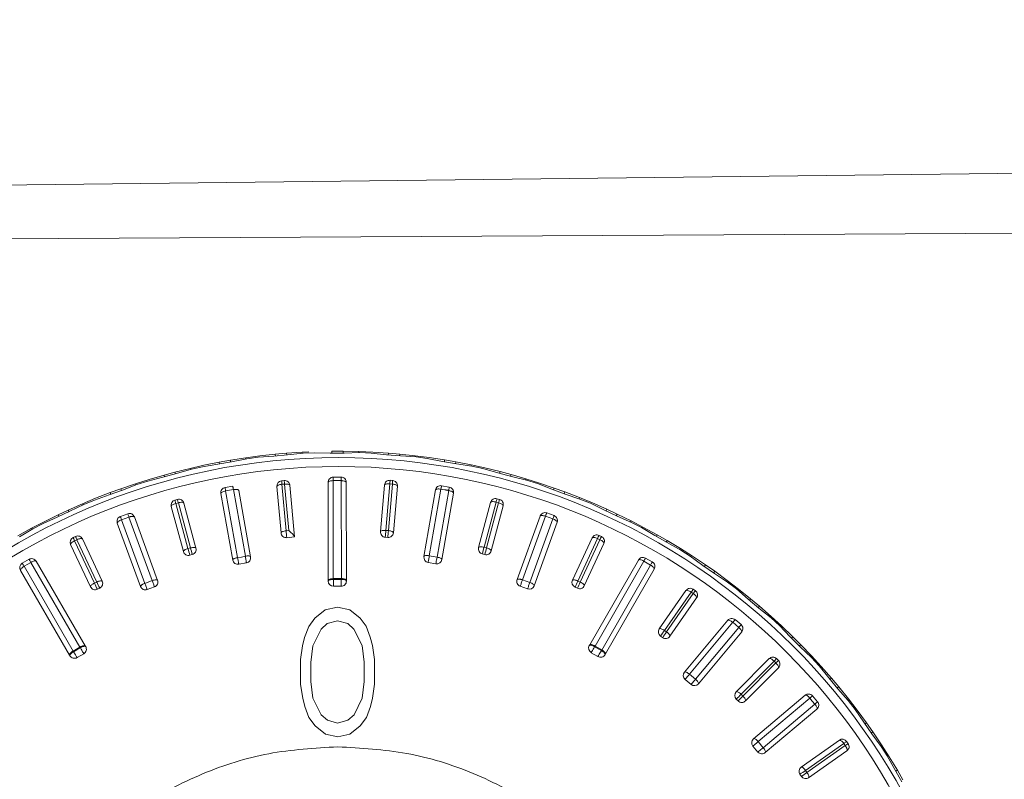
# Model space of a CAD drawing. Units: millimetres. Extents: x 4431 to 6302, y -737 to 586.
# Drawn here: x 5299 to 5337, y 283 to 313 of the extents above; entities that cross this region are included whole.
import ezdxf

# ---------------------------------------------------------------- set-up
doc = ezdxf.new("R2010")
doc.units = ezdxf.units.MM

msp = doc.modelspace()

# ---------------------------------------------------------------- linework, layer by layer
at = {"color": 7, "linetype": 'Continuous', "lineweight": 15}
for p, q in [((5383.225, 307.195), (5287.627, 306.089)), ((5363.661, 304.51), (5287.627, 304.092)), ((5308.102, 295.718), (5308.643, 295.79)), ((5308.579, 295.738), (5309.179, 295.78)), ((5308.643, 295.79), (5309.239, 295.856)), ((5309.179, 295.78), (5309.717, 295.828)), ((5309.239, 295.856), (5309.674, 295.894)), ((5309.239, 295.856), (5309.246, 295.786)), ((5309.674, 295.894), (5310.273, 295.935)), ((5309.674, 295.894), (5309.68, 295.824)), ((5309.717, 295.828), (5310.314, 295.894)), ((5310.273, 295.935), (5310.53, 295.947)), ((5310.276, 295.89), (5310.273, 295.935)), ((5310.749, 295.914), (5310.314, 295.894)), ((5310.749, 295.914), (5311.35, 295.902)), ((5311.35, 295.902), (5311.891, 295.903)), ((5311.417, 295.973), (5311.853, 295.974)), ((5311.418, 295.903), (5311.417, 295.973)), ((5311.853, 295.903), (5311.853, 295.974)), ((5311.853, 295.974), (5312.453, 295.962)), ((5311.891, 295.903), (5312.491, 295.917)), ((5312.453, 295.916), (5312.453, 295.962)), ((5312.453, 295.962), (5312.998, 295.939)), ((5312.927, 295.899), (5312.491, 295.917)), ((5312.927, 295.899), (5313.524, 295.835)), ((5312.998, 295.939), (5313.597, 295.9)), ((5313.524, 295.835), (5314.062, 295.79)), ((5313.591, 295.83), (5313.597, 295.9)), ((5313.597, 295.9), (5314.032, 295.863)), ((5314.025, 295.793), (5314.032, 295.863)), ((5314.032, 295.863), (5314.628, 295.799)), ((5314.062, 295.79), (5314.662, 295.751)), ((5314.624, 295.753), (5314.628, 295.799)), ((5314.628, 295.799), (5315.169, 295.728)), ((5315.094, 295.695), (5314.662, 295.751)), ((5305.959, 295.313), (5306.492, 295.432)), ((5306.433, 295.375), (5306.008, 295.279)), ((5306.433, 295.375), (5307.026, 295.468)), ((5306.492, 295.432), (5307.08, 295.549)), ((5307.026, 295.468), (5307.558, 295.563)), ((5307.08, 295.549), (5307.51, 295.625)), ((5307.08, 295.549), (5307.093, 295.48)), ((5307.51, 295.625), (5308.102, 295.718)), ((5307.51, 295.625), (5307.521, 295.556)), ((5307.558, 295.563), (5308.148, 295.681)), ((5308.102, 295.718), (5308.11, 295.673)), ((5308.579, 295.738), (5308.148, 295.681)), ((5315.094, 295.695), (5315.684, 295.579)), ((5315.169, 295.728), (5315.762, 295.637)), ((5315.684, 295.579), (5316.216, 295.487)), ((5315.75, 295.568), (5315.762, 295.637)), ((5315.762, 295.637), (5316.192, 295.562)), ((5316.179, 295.493), (5316.192, 295.562)), ((5316.192, 295.562), (5316.781, 295.447)), ((5316.216, 295.487), (5316.81, 295.396)), ((5316.772, 295.402), (5316.781, 295.447)), ((5316.781, 295.447), (5317.313, 295.329)), ((5317.236, 295.302), (5316.81, 295.396)), ((5304.38, 294.887), (5304.956, 295.055)), ((5304.909, 294.97), (5305.431, 295.111)), ((5304.956, 295.055), (5305.377, 295.169)), ((5304.956, 295.055), (5304.975, 294.988)), ((5305.377, 295.169), (5305.959, 295.313)), ((5305.377, 295.169), (5305.395, 295.101)), ((5305.431, 295.111), (5306.008, 295.279)), ((5305.959, 295.313), (5305.971, 295.269)), ((5317.236, 295.302), (5317.813, 295.136)), ((5317.313, 295.329), (5317.896, 295.187)), ((5317.813, 295.136), (5318.335, 294.997)), ((5317.878, 295.119), (5317.896, 295.187)), ((5317.896, 295.187), (5318.318, 295.075)), ((5318.299, 295.007), (5318.318, 295.075)), ((5318.318, 295.075), (5318.894, 294.908)), ((5318.335, 294.997), (5318.919, 294.855)), ((5303.292, 294.528), (5303.86, 294.723)), ((5303.351, 294.475), (5303.911, 294.693)), ((5303.86, 294.723), (5304.38, 294.887)), ((5303.86, 294.723), (5303.875, 294.679)), ((5304.326, 294.825), (5303.911, 294.693)), ((5304.326, 294.825), (5304.909, 294.97)), ((5307.308, 294.575), (5307.603, 294.627)), ((5309.464, 292.825), (5309.303, 294.618)), ((5309.484, 294.835), (5309.584, 294.844)), ((5309.596, 294.708), (5309.496, 294.699)), ((5309.657, 292.906), (5309.496, 294.699)), ((5309.596, 294.708), (5309.757, 292.915)), ((5309.801, 294.663), (5309.978, 292.681)), ((5311.28, 291.005), (5311.273, 294.774)), ((5311.622, 294.846), (5311.47, 294.839)), ((5311.471, 291.068), (5311.47, 294.839)), ((5311.472, 294.974), (5311.772, 294.975)), ((5311.775, 294.842), (5311.622, 294.846)), ((5311.775, 294.842), (5311.789, 291.068)), ((5311.973, 294.775), (5311.98, 291.006)), ((5313.292, 292.877), (5313.445, 294.67)), ((5313.496, 292.923), (5313.649, 294.716)), ((5313.749, 294.708), (5313.596, 292.914)), ((5313.649, 294.716), (5313.749, 294.708)), ((5313.661, 294.853), (5313.761, 294.844)), ((5313.943, 294.628), (5313.79, 292.834)), ((5315.643, 294.644), (5315.938, 294.592)), ((5318.882, 294.864), (5318.894, 294.908)), ((5318.894, 294.908), (5319.414, 294.745)), ((5319.335, 294.725), (5318.919, 294.855)), ((5319.335, 294.725), (5319.895, 294.509)), ((5319.414, 294.745), (5319.983, 294.552)), ((5302.275, 294.094), (5302.844, 294.289)), ((5302.323, 294.161), (5302.882, 294.378)), ((5302.844, 294.289), (5303.351, 294.475)), ((5302.882, 294.378), (5303.292, 294.528)), ((5302.882, 294.378), (5302.907, 294.312)), ((5303.292, 294.528), (5303.316, 294.462)), ((5307.603, 291.783), (5307.146, 294.343)), ((5307.329, 294.441), (5307.479, 294.474)), ((5307.787, 291.876), (5307.329, 294.441)), ((5307.479, 294.474), (5307.629, 294.497)), ((5307.629, 294.497), (5308.087, 291.932)), ((5307.835, 294.466), (5308.292, 291.906)), ((5314.965, 291.92), (5315.411, 294.481)), ((5315.17, 291.946), (5315.617, 294.511)), ((5315.917, 294.459), (5315.471, 291.894)), ((5315.617, 294.511), (5315.765, 294.484)), ((5316.101, 294.361), (5315.655, 291.8)), ((5315.824, 294.473), (5315.87, 294.473)), ((5319.895, 294.509), (5320.404, 294.325)), ((5319.959, 294.486), (5319.983, 294.552)), ((5319.983, 294.552), (5320.393, 294.404)), ((5320.368, 294.338), (5320.393, 294.404)), ((5320.393, 294.404), (5320.953, 294.188)), ((5320.404, 294.325), (5320.973, 294.132)), ((5301.271, 293.708), (5301.82, 293.951)), ((5301.334, 293.66), (5301.873, 293.927)), ((5301.82, 293.951), (5302.323, 294.161)), ((5301.82, 293.951), (5301.839, 293.91)), ((5302.275, 294.094), (5301.873, 293.927)), ((5305.703, 292.11), (5305.233, 293.848)), ((5305.374, 294.093), (5305.471, 294.119)), ((5305.41, 293.961), (5305.507, 293.987)), ((5305.879, 292.223), (5305.41, 293.961)), ((5305.507, 293.987), (5305.976, 292.249)), ((5305.716, 293.978), (5306.185, 292.241)), ((5317.07, 292.263), (5317.533, 294.002)), ((5317.28, 292.273), (5317.742, 294.012)), ((5317.839, 293.986), (5317.377, 292.247)), ((5318.016, 293.874), (5317.553, 292.134)), ((5317.742, 294.012), (5317.839, 293.986)), ((5317.777, 294.144), (5317.874, 294.119)), ((5320.937, 294.145), (5320.953, 294.188)), ((5320.953, 294.188), (5321.457, 293.98)), ((5321.376, 293.967), (5320.973, 294.132)), ((5321.376, 293.967), (5321.915, 293.702)), ((5321.457, 293.98), (5322.006, 293.738)), ((5300.338, 293.258), (5300.876, 293.523)), ((5300.845, 293.431), (5301.334, 293.66)), ((5300.876, 293.523), (5301.271, 293.708)), ((5300.876, 293.523), (5300.906, 293.46)), ((5301.271, 293.708), (5301.3, 293.645)), ((5303.276, 293.458), (5303.558, 293.562)), ((5318.552, 291.03), (5319.437, 293.475)), ((5318.758, 291.018), (5319.645, 293.468)), ((5319.645, 293.468), (5319.932, 293.367)), ((5319.693, 293.595), (5319.975, 293.493)), ((5321.915, 293.702), (5322.406, 293.475)), ((5321.977, 293.674), (5322.006, 293.738)), ((5322.006, 293.738), (5322.402, 293.554)), ((5322.371, 293.491), (5322.402, 293.554)), ((5322.402, 293.554), (5322.94, 293.29)), ((5322.406, 293.475), (5322.956, 293.234)), ((5299.855, 293.005), (5300.338, 293.258)), ((5300.296, 293.187), (5299.91, 292.985)), ((5300.296, 293.187), (5300.845, 293.431)), ((5304.051, 290.761), (5303.157, 293.202)), ((5303.32, 293.331), (5303.606, 293.438)), ((5304.216, 290.884), (5303.32, 293.331)), ((5303.605, 293.438), (5304.502, 290.991)), ((5303.814, 293.443), (5304.708, 291.001)), ((5319.932, 293.367), (5319.046, 290.916)), ((5320.095, 293.236), (5319.211, 290.791)), ((5322.921, 293.249), (5322.94, 293.29)), ((5322.94, 293.29), (5323.424, 293.039)), ((5323.343, 293.033), (5322.956, 293.234)), ((5299.329, 292.715), (5299.855, 293.005)), ((5299.397, 292.673), (5299.91, 292.985)), ((5299.855, 293.005), (5299.877, 292.966)), ((5309.757, 292.915), (5309.657, 292.906)), ((5313.496, 292.923), (5313.596, 292.914)), ((5321.708, 292.732), (5321.799, 292.69)), ((5323.343, 293.033), (5323.857, 292.723)), ((5323.424, 293.039), (5323.951, 292.751)), ((5323.857, 292.723), (5324.326, 292.454)), ((5323.916, 292.689), (5323.951, 292.751)), ((5323.951, 292.751), (5324.329, 292.533)), ((5302.123, 290.753), (5301.359, 292.382)), ((5301.455, 292.648), (5301.546, 292.691)), ((5301.513, 292.524), (5301.604, 292.567)), ((5302.277, 290.895), (5301.513, 292.524)), ((5301.604, 292.567), (5302.368, 290.937)), ((5301.812, 292.595), (5302.576, 290.965)), ((5309.979, 292.671), (5309.681, 292.644)), ((5309.978, 292.681), (5309.979, 292.671)), ((5313.573, 292.652), (5313.474, 292.661)), ((5320.685, 291.002), (5321.442, 292.635)), ((5320.893, 290.975), (5321.65, 292.608)), ((5321.741, 292.566), (5320.984, 290.933)), ((5321.896, 292.424), (5321.139, 290.791)), ((5321.65, 292.608), (5321.741, 292.566)), ((5324.293, 292.473), (5324.329, 292.533)), ((5324.326, 292.454), (5324.853, 292.165)), ((5324.329, 292.533), (5324.843, 292.223)), ((5305.879, 292.223), (5305.976, 292.249)), ((5306.044, 291.995), (5305.948, 291.969)), ((5317.309, 291.992), (5317.212, 292.018)), ((5317.377, 292.247), (5317.28, 292.273)), ((5324.819, 292.184), (5324.843, 292.223)), ((5324.843, 292.223), (5325.303, 291.931)), ((5325.221, 291.932), (5324.853, 292.165)), ((5299.499, 291.659), (5299.759, 291.81)), ((5299.707, 291.621), (5299.565, 291.541)), ((5299.828, 291.691), (5299.707, 291.621)), ((5299.828, 291.692), (5301.719, 288.431)), ((5300.032, 291.737), (5301.923, 288.477)), ((5307.938, 291.899), (5307.787, 291.876)), ((5307.799, 291.818), (5307.787, 291.876)), ((5308.13, 291.674), (5307.835, 291.621)), ((5308.087, 291.932), (5307.938, 291.899)), ((5308.095, 291.871), (5308.087, 291.932)), ((5315.423, 291.637), (5315.128, 291.688)), ((5315.162, 291.885), (5315.17, 291.946)), ((5315.319, 291.914), (5315.17, 291.946)), ((5315.471, 291.894), (5315.319, 291.914)), ((5315.458, 291.834), (5315.471, 291.894)), ((5321.348, 288.516), (5323.226, 291.784)), ((5321.552, 288.472), (5323.431, 291.741)), ((5323.694, 291.591), (5321.82, 288.317)), ((5323.431, 291.741), (5323.559, 291.666)), ((5323.499, 291.858), (5323.759, 291.709)), ((5323.559, 291.666), (5323.694, 291.591)), ((5325.221, 291.932), (5325.706, 291.578)), ((5325.303, 291.931), (5325.802, 291.598)), ((5325.706, 291.578), (5326.15, 291.269)), ((5325.762, 291.54), (5325.802, 291.598)), ((5325.802, 291.598), (5326.16, 291.348)), ((5301.318, 288.126), (5299.426, 291.386)), ((5301.451, 288.276), (5299.565, 291.541)), ((5323.833, 291.436), (5321.955, 288.168)), ((5326.119, 291.291), (5326.16, 291.348)), ((5326.15, 291.269), (5326.65, 290.936)), ((5326.16, 291.348), (5326.644, 290.994)), ((5302.368, 290.937), (5302.277, 290.895)), ((5304.502, 290.991), (5304.216, 290.884)), ((5304.238, 290.829), (5304.216, 290.884)), ((5304.521, 290.933), (5304.502, 290.991)), ((5311.28, 290.974), (5311.28, 291.005)), ((5311.48, 291.068), (5311.471, 291.068)), ((5311.48, 291.037), (5311.48, 291.068)), ((5311.48, 291.068), (5311.63, 291.068)), ((5311.48, 290.974), (5311.48, 291.037)), ((5311.63, 291.037), (5311.48, 291.037)), ((5311.63, 291.068), (5311.781, 291.068)), ((5311.781, 291.038), (5311.63, 291.037)), ((5311.781, 291.068), (5311.781, 291.038)), ((5311.789, 291.068), (5311.781, 291.068)), ((5311.781, 290.975), (5311.781, 291.038)), ((5311.98, 291.006), (5311.98, 290.975)), ((5318.74, 290.962), (5318.758, 291.018)), ((5319.046, 290.916), (5318.758, 291.018)), ((5319.023, 290.859), (5319.046, 290.916)), ((5320.893, 290.975), (5320.984, 290.933)), ((5326.618, 290.957), (5326.644, 290.994)), ((5326.644, 290.994), (5327.077, 290.663)), ((5326.996, 290.671), (5326.65, 290.936)), ((5302.48, 290.699), (5302.389, 290.656)), ((5304.589, 290.745), (5304.308, 290.642)), ((5311.781, 290.775), (5311.481, 290.774)), ((5318.954, 290.671), (5318.672, 290.773)), ((5320.873, 290.694), (5320.782, 290.736)), ((5324.026, 289.132), (5325.055, 290.609)), ((5324.226, 289.07), (5325.255, 290.546)), ((5325.338, 290.489), (5324.308, 289.013)), ((5325.255, 290.546), (5325.338, 290.489)), ((5325.334, 290.659), (5325.416, 290.601)), ((5326.996, 290.671), (5327.449, 290.277)), ((5327.077, 290.663), (5327.545, 290.288)), ((5325.465, 290.323), (5324.436, 288.846)), ((5327.449, 290.277), (5327.863, 289.93)), ((5327.501, 290.233), (5327.545, 290.288)), ((5327.545, 290.288), (5327.88, 290.008)), ((5310.764, 289.547), (5311.159, 289.867)), ((5311.159, 289.867), (5311.632, 289.974)), ((5311.632, 289.974), (5312.107, 289.869)), ((5312.107, 289.869), (5312.503, 289.55)), ((5327.835, 289.954), (5327.88, 290.008)), ((5327.863, 289.93), (5328.332, 289.554)), ((5327.88, 290.008), (5328.332, 289.613)), ((5310.528, 289.227), (5310.764, 289.547)), ((5311.002, 289.122), (5311.239, 289.335)), ((5311.239, 289.335), (5311.634, 289.442)), ((5311.634, 289.442), (5312.029, 289.337)), ((5312.029, 289.337), (5312.266, 289.124)), ((5312.503, 289.55), (5312.74, 289.232)), ((5324.997, 287.467), (5326.664, 289.462)), ((5325.187, 287.387), (5326.857, 289.385)), ((5326.857, 289.385), (5326.971, 289.287)), ((5326.945, 289.487), (5327.176, 289.295)), ((5328.303, 289.578), (5328.332, 289.613)), ((5328.332, 289.613), (5328.735, 289.245)), ((5328.654, 289.261), (5328.332, 289.554)), ((5310.371, 288.801), (5310.528, 289.227)), ((5310.687, 288.483), (5311.002, 289.122)), ((5312.266, 289.124), (5312.584, 288.487)), ((5312.74, 289.232), (5312.899, 288.807)), ((5324.308, 289.013), (5324.226, 289.07)), ((5327.091, 289.19), (5325.422, 287.191)), ((5327.201, 289.013), (5325.534, 287.018)), ((5326.971, 289.287), (5327.091, 289.19)), ((5328.654, 289.261), (5329.071, 288.828)), ((5328.735, 289.245), (5329.168, 288.831)), ((5310.292, 288.482), (5310.371, 288.801)), ((5312.899, 288.807), (5312.979, 288.488)), ((5324.157, 288.797), (5324.075, 288.854)), ((5329.071, 288.828), (5329.454, 288.447)), ((5329.119, 288.78), (5329.168, 288.831)), ((5329.168, 288.831), (5329.477, 288.523)), ((5301.459, 288.28), (5301.451, 288.276)), ((5301.459, 288.28), (5301.719, 288.431)), ((5301.474, 288.254), (5301.459, 288.28)), ((5301.604, 288.329), (5301.474, 288.254)), ((5301.506, 288.199), (5301.474, 288.254)), ((5301.734, 288.405), (5301.604, 288.329)), ((5301.866, 288.177), (5301.607, 288.026)), ((5301.719, 288.431), (5301.734, 288.405)), ((5301.766, 288.35), (5301.734, 288.405)), ((5301.923, 288.477), (5301.939, 288.45)), ((5310.214, 287.95), (5310.292, 288.482)), ((5310.61, 287.844), (5310.687, 288.483)), ((5312.584, 288.487), (5312.664, 287.849)), ((5312.979, 288.488), (5313.059, 287.956)), ((5321.332, 288.49), (5321.348, 288.516)), ((5321.666, 288.067), (5321.406, 288.216)), ((5321.537, 288.445), (5321.505, 288.39)), ((5321.537, 288.445), (5321.552, 288.472)), ((5321.798, 288.295), (5321.537, 288.445)), ((5321.552, 288.471), (5321.813, 288.322)), ((5321.766, 288.24), (5321.798, 288.295)), ((5321.813, 288.321), (5321.798, 288.295)), ((5321.82, 288.317), (5321.813, 288.321)), ((5321.955, 288.168), (5321.939, 288.141)), ((5329.427, 288.473), (5329.477, 288.523)), ((5329.454, 288.447), (5329.888, 288.032)), ((5329.477, 288.523), (5329.893, 288.09)), ((5301.333, 288.099), (5301.318, 288.126)), ((5310.216, 286.993), (5310.214, 287.95)), ((5310.611, 287.1), (5310.61, 287.844)), ((5312.664, 287.849), (5312.666, 287.104)), ((5313.059, 287.956), (5313.061, 286.998)), ((5326.991, 286.711), (5328.261, 287.987)), ((5327.177, 286.615), (5328.448, 287.89)), ((5328.519, 287.82), (5327.248, 286.544)), ((5328.448, 287.89), (5328.519, 287.82)), ((5328.544, 287.987), (5328.615, 287.917)), ((5329.861, 288.058), (5329.893, 288.09)), ((5330.183, 287.711), (5329.888, 288.032)), ((5329.893, 288.09), (5330.262, 287.689)), ((5328.616, 287.634), (5327.345, 286.358)), ((5330.183, 287.711), (5330.561, 287.244)), ((5330.262, 287.689), (5330.658, 287.238)), ((5310.691, 286.462), (5310.611, 287.1)), ((5312.666, 287.104), (5312.588, 286.466)), ((5325.252, 286.993), (5325.022, 287.185)), ((5325.15, 287.339), (5325.187, 287.387)), ((5325.421, 287.191), (5325.187, 287.387)), ((5325.381, 287.146), (5325.422, 287.191)), ((5330.561, 287.244), (5330.909, 286.83)), ((5330.605, 287.192), (5330.658, 287.238)), ((5330.658, 287.238), (5330.939, 286.904)), ((5310.296, 286.461), (5310.216, 286.993)), ((5313.061, 286.998), (5312.983, 286.466)), ((5330.885, 286.859), (5330.939, 286.904)), ((5330.909, 286.83), (5331.306, 286.379)), ((5330.939, 286.904), (5331.316, 286.437)), ((5310.376, 286.142), (5310.296, 286.461)), ((5311.009, 285.824), (5310.691, 286.462)), ((5312.588, 286.466), (5312.273, 285.827)), ((5312.983, 286.466), (5312.905, 286.147)), ((5327.063, 286.358), (5326.992, 286.428)), ((5327.248, 286.544), (5327.177, 286.615)), ((5327.658, 284.902), (5329.646, 286.577)), ((5327.832, 284.791), (5329.823, 286.468)), ((5329.823, 286.468), (5329.919, 286.352)), ((5329.919, 286.352), (5330.02, 286.235)), ((5329.928, 286.553), (5330.121, 286.324)), ((5331.28, 286.408), (5331.316, 286.437)), ((5331.572, 286.034), (5331.306, 286.379)), ((5331.316, 286.437), (5331.648, 286.005)), ((5310.535, 285.717), (5310.376, 286.142)), ((5312.905, 286.147), (5312.747, 285.721)), ((5330.02, 286.235), (5328.029, 284.557)), ((5330.097, 286.042), (5328.109, 284.367)), ((5331.572, 286.034), (5331.907, 285.535)), ((5331.648, 286.005), (5332.003, 285.521)), ((5310.773, 285.398), (5310.535, 285.717)), ((5311.246, 285.612), (5311.009, 285.824)), ((5311.642, 285.506), (5311.246, 285.612)), ((5312.036, 285.613), (5311.642, 285.506)), ((5312.273, 285.827), (5312.036, 285.613)), ((5312.747, 285.721), (5312.511, 285.402)), ((5331.907, 285.535), (5332.218, 285.093)), ((5331.946, 285.48), (5332.003, 285.521)), ((5332.003, 285.521), (5332.254, 285.164)), ((5311.168, 285.08), (5310.773, 285.398)), ((5312.511, 285.402), (5312.117, 285.082)), ((5332.196, 285.124), (5332.254, 285.164)), ((5332.254, 285.164), (5332.589, 284.666)), ((5311.643, 284.974), (5311.168, 285.08)), ((5312.117, 285.082), (5311.643, 284.974)), ((5327.832, 284.791), (5327.787, 284.75)), ((5327.832, 284.791), (5328.029, 284.557)), ((5329.491, 283.812), (5330.963, 284.847)), ((5331.242, 284.799), (5331.3, 284.717)), ((5332.218, 285.093), (5332.574, 284.609)), ((5327.827, 284.391), (5327.634, 284.62)), ((5327.981, 284.519), (5328.029, 284.557)), ((5329.658, 283.685), (5331.13, 284.72)), ((5331.188, 284.638), (5329.715, 283.603)), ((5331.251, 284.438), (5329.779, 283.403)), ((5331.13, 284.72), (5331.188, 284.638)), ((5332.551, 284.64), (5332.589, 284.666)), ((5332.808, 284.242), (5332.574, 284.609)), ((5332.589, 284.666), (5332.882, 284.207)), ((5332.808, 284.242), (5333.099, 283.716)), ((5332.882, 284.207), (5333.194, 283.694)), ((5329.658, 283.685), (5329.715, 283.603)), ((5333.099, 283.716), (5333.37, 283.249)), ((5333.133, 283.658), (5333.194, 283.694)), ((5333.194, 283.694), (5333.412, 283.316)), ((5329.5, 283.451), (5329.443, 283.533))]:
    msp.add_line(p, q, dxfattribs=at)
for radius in [24.752, 24.41]:
    msp.add_circle((5311.671, 270.974), radius, dxfattribs=at)
for centre, radius, start, end in [((5309.502, 294.636), 0.2, 95.1169, 185.1169), ((5311.773, 294.775), 0.2, 0.1167, 90.1169), ((5355.614, 291.159), 42.115, 174.9681, 175.1542), ((5271.771, 298.322), 42.133, 355.0797, 355.2657), ((5315.608, 294.447), 0.2, 80.1169, 170.1172), ((5307.343, 294.378), 0.2, 100.1169, 190.117), ((5315.904, 294.395), 0.2, 350.1167, 80.1169), ((5305.426, 293.9), 0.2, 105.1169, 195.1169), ((5358.452, 283.221), 42.115, 164.9681, 165.1542), ((5277.126, 304.835), 42.133, 345.0797, 345.2657), ((5319.625, 293.407), 0.2, 70.1169, 160.117), ((5303.345, 293.271), 0.2, 110.1169, 200.117), ((5403, 301.184), 93.71, 185.06778, 185.22873), ((5313.491, 292.86), 0.2, 175.1169, 265.1169), ((5406.995, 284.854), 93.846, 175.0679, 175.22862), ((5220.105, 300.821), 93.825, 355.00521, 355.16595), ((5359.868, 274.912), 42.115, 154.9681, 155.1542), ((5301.54, 292.467), 0.2, 115.1169, 205.1169), ((5283.53, 310.319), 42.134, 335.0797, 335.2657), ((5396.484, 316.616), 93.831, 195.06789, 195.22863), ((5215.419, 267.703), 93.825, 15.00521, 15.16595), ((5317.264, 292.211), 0.2, 165.1169, 255.1169), ((5407.947, 268.093), 93.836, 165.06789, 165.22862), ((5226.679, 316.268), 93.825, 345.00521, 345.16595), ((5299.599, 291.486), 0.2, 120.1169, 210.1168), ((5299.859, 291.637), 0.2, 30.1167, 120.1169), ((5308.095, 291.871), 0.2, 280.1169, 10.1169), ((5315.162, 291.885), 0.2, 170.117, 260.1169), ((5294.557, 295.425), 21.207, 349.7117, 350.252), ((5315.458, 291.834), 0.2, 260.1169, 350.1169), ((5387.21, 330.622), 93.764, 205.06782, 205.22868), ((5217.436, 251.033), 93.839, 25.00523, 25.16594), ((5302.395, 290.88), 0.2, 295.1169, 25.1169), ((5304.521, 290.933), 0.2, 290.1169, 20.1169), ((5311.48, 290.974), 0.2, 180.1169, 270.1169), ((5320.866, 290.918), 0.2, 155.1169, 245.1169), ((5405.993, 251.415), 93.846, 155.0679, 155.22862), ((5235.835, 330.338), 93.825, 335.00521, 335.16595), ((5319.022, 290.859), 0.2, 250.1169, 340.1169), ((5359.819, 266.483), 42.115, 144.9681, 145.1542), ((5290.79, 314.608), 42.133, 325.0797, 325.2657), ((5326.817, 289.333), 0.2, 50.1169, 140.1172), ((5327.047, 289.141), 0.2, 320.1167, 50.1169), ((5324.19, 289.018), 0.2, 145.1169, 235.1169), ((5401.153, 235.341), 93.833, 145.06788, 145.22862), ((5247.296, 342.605), 93.825, 325.00521, 325.16595), ((5321.506, 288.39), 0.2, 150.1171, 240.1169), ((5338.821, 278.383), 19.999, 149.9737, 150.5467), ((5304.402, 298.161), 19.999, 329.6872, 330.2602), ((5301.506, 288.199), 0.2, 210.1169, 300.1169), ((5358.308, 258.19), 42.115, 134.9681, 135.1542), ((5298.684, 317.571), 42.133, 315.0797, 315.2657), ((5325.15, 287.338), 0.2, 140.117, 230.1169), ((5309.075, 300.706), 21.207, 319.7117, 320.252), ((5325.38, 287.146), 0.2, 230.1169, 320.1169), ((5327.133, 286.57), 0.2, 135.1169, 225.1169), ((5393.606, 220.344), 93.833, 135.06788, 135.22862), ((5260.712, 352.696), 93.825, 315.00521, 315.16595), ((5329.775, 286.424), 0.2, 40.1169, 130.117), ((5329.969, 286.195), 0.2, 310.1167, 40.1169), ((5327.787, 284.749), 0.2, 130.117, 220.1169), ((5331.079, 284.684), 0.2, 35.1169, 125.1169), ((5314.277, 300.705), 21.207, 309.7117, 310.252), ((5327.98, 284.52), 0.2, 220.1169, 310.1169), ((5329.606, 283.648), 0.2, 125.1169, 215.1169), ((5383.577, 206.874), 93.846, 125.0679, 125.22862), ((5275.677, 360.303), 93.825, 305.00521, 305.16595)]:
    msp.add_arc(centre, radius, start, end, dxfattribs=at)
for points, knots in [([(5310.968, 315.369), (5313.342, 315.265), (5317.968, 315.062), (5324.72, 314.733), (5331.104, 314.395), (5337.119, 314.048), (5342.765, 313.691), (5347.754, 313.345), (5352.152, 313.012), (5355.998, 312.696), (5359.618, 312.372), (5362.985, 312.041), (5366.101, 311.705), (5369.405, 311.311), (5372.785, 310.852), (5376.122, 310.306), (5379.142, 309.697), (5381.375, 309.089), (5382.919, 308.475), (5383.438, 308.114), (5383.661, 307.959)], [0, 0, 0, 0, 0.0970648, 0.189125, 0.2761819, 0.3582371, 0.4352927, 0.5073508, 0.5626376, 0.6155818, 0.6651193, 0.7112533, 0.7539875, 0.7933264, 0.8474339, 0.8935953, 0.931862, 0.9737471, 0.9887278, 1, 1, 1, 1]), ([(5307.603, 294.627), (5307.604, 294.626), (5307.605, 294.622), (5307.61, 294.594), (5307.618, 294.552), (5307.625, 294.515), (5307.629, 294.497)], [0, 0, 0, 0, 0.250005, 0.500008, 0.750007, 1, 1, 1, 1]), ([(5311.472, 294.974), (5311.472, 294.972), (5311.472, 294.968), (5311.471, 294.939), (5311.471, 294.896), (5311.47, 294.858), (5311.47, 294.839)], [0, 0, 0, 0, 0.25, 0.5, 0.75, 1, 1, 1, 1]), ([(5311.775, 294.842), (5311.775, 294.86), (5311.774, 294.898), (5311.774, 294.94), (5311.773, 294.969), (5311.772, 294.973), (5311.772, 294.975)], [0, 0, 0, 0, 0.25, 0.5, 0.75, 1, 1, 1, 1]), ([(5311.973, 294.775), (5311.97, 294.783), (5311.964, 294.799), (5311.92, 294.82), (5311.868, 294.83), (5311.819, 294.838), (5311.79, 294.84), (5311.775, 294.842)], [0, 0, 0, 0, 0.24561, 0.491598, 0.728667, 0.84937, 1, 1, 1, 1]), ([(5315.643, 294.644), (5315.642, 294.642), (5315.641, 294.638), (5315.636, 294.61), (5315.628, 294.567), (5315.621, 294.53), (5315.617, 294.511)], [0, 0, 0, 0, 0.25, 0.5, 0.75, 1, 1, 1, 1]), ([(5307.308, 294.575), (5307.308, 294.573), (5307.308, 294.569), (5307.313, 294.54), (5307.32, 294.498), (5307.326, 294.46), (5307.329, 294.441)], [0, 0, 0, 0, 0.25, 0.5, 0.75, 1, 1, 1, 1]), ([(5307.835, 294.466), (5307.832, 294.472), (5307.827, 294.483), (5307.805, 294.492), (5307.787, 294.497), (5307.777, 294.498), (5307.762, 294.5), (5307.738, 294.502), (5307.69, 294.502), (5307.652, 294.499), (5307.629, 294.497)], [0, 0, 0, 0, 0.200514, 0.349659, 0.447192, 0.476557, 0.492961, 0.639936, 0.772412, 1, 1, 1, 1]), ([(5315.765, 294.484), (5315.77, 294.485), (5315.78, 294.487), (5315.795, 294.486), (5315.81, 294.482), (5315.819, 294.476), (5315.824, 294.473)], [0, 0, 0, 0, 0.250632, 0.490638, 0.735541, 1, 1, 1, 1]), ([(5315.87, 294.473), (5315.874, 294.472), (5315.882, 294.47), (5315.898, 294.466), (5315.91, 294.462), (5315.917, 294.459)], [0, 0, 0, 0, 0.2007577, 0.5413616, 1, 1, 1, 1]), ([(5315.938, 294.592), (5315.938, 294.59), (5315.938, 294.587), (5315.934, 294.558), (5315.927, 294.515), (5315.921, 294.478), (5315.917, 294.459)], [0, 0, 0, 0, 0.25, 0.5, 0.75, 1, 1, 1, 1]), ([(5303.558, 293.562), (5303.558, 293.56), (5303.56, 293.557), (5303.57, 293.53), (5303.586, 293.49), (5303.599, 293.455), (5303.605, 293.438)], [0, 0, 0, 0, 0.250005, 0.500008, 0.750007, 1, 1, 1, 1]), ([(5303.814, 293.443), (5303.809, 293.449), (5303.798, 293.462), (5303.75, 293.467), (5303.697, 293.459), (5303.648, 293.449), (5303.621, 293.442), (5303.605, 293.438)], [0, 0, 0, 0, 0.245612, 0.491603, 0.7286463, 0.849325, 1, 1, 1, 1]), ([(5319.693, 293.595), (5319.692, 293.593), (5319.69, 293.59), (5319.68, 293.562), (5319.664, 293.522), (5319.651, 293.486), (5319.645, 293.468)], [0, 0, 0, 0, 0.25, 0.5, 0.75, 1, 1, 1, 1]), ([(5319.975, 293.493), (5319.974, 293.491), (5319.973, 293.487), (5319.964, 293.46), (5319.95, 293.42), (5319.938, 293.384), (5319.932, 293.367)], [0, 0, 0, 0, 0.250005, 0.500008, 0.750007, 1, 1, 1, 1]), ([(5303.276, 293.458), (5303.276, 293.457), (5303.277, 293.453), (5303.287, 293.425), (5303.301, 293.385), (5303.314, 293.349), (5303.32, 293.331)], [0, 0, 0, 0, 0.25, 0.5, 0.75, 1, 1, 1, 1]), ([(5320.095, 293.236), (5320.095, 293.245), (5320.095, 293.262), (5320.061, 293.297), (5320.016, 293.324), (5319.971, 293.348), (5319.946, 293.36), (5319.932, 293.367)], [0, 0, 0, 0, 0.245612, 0.491603, 0.7286463, 0.849325, 1, 1, 1, 1]), ([(5309.978, 292.681), (5309.977, 292.686), (5309.975, 292.695), (5309.962, 292.717), (5309.941, 292.743), (5309.906, 292.782), (5309.845, 292.844), (5309.79, 292.889), (5309.757, 292.915)], [0, 0, 0, 0, 0.098054, 0.20214, 0.315108, 0.439196, 0.666085, 1, 1, 1, 1]), ([(5299.499, 291.659), (5299.5, 291.657), (5299.501, 291.654), (5299.516, 291.628), (5299.537, 291.591), (5299.555, 291.558), (5299.565, 291.541)], [0, 0, 0, 0, 0.25, 0.5, 0.75, 1, 1, 1, 1]), ([(5307.603, 291.783), (5307.603, 291.788), (5307.603, 291.797), (5307.614, 291.811), (5307.631, 291.825), (5307.657, 291.84), (5307.691, 291.854), (5307.734, 291.868), (5307.767, 291.873), (5307.787, 291.876)], [0, 0, 0, 0, 0.1420042, 0.2684771, 0.3794001, 0.5310506, 0.6776658, 0.8047952, 1, 1, 1, 1]), ([(5307.835, 291.621), (5307.834, 291.624), (5307.833, 291.63), (5307.825, 291.676), (5307.813, 291.741), (5307.804, 291.792), (5307.799, 291.818)], [0, 0, 0, 0, 0.25, 0.5, 0.75, 1, 1, 1, 1]), ([(5323.431, 291.741), (5323.408, 291.753), (5323.361, 291.777), (5323.297, 291.797), (5323.246, 291.802), (5323.232, 291.79), (5323.226, 291.784)], [0, 0, 0, 0, 0.25, 0.5, 0.75, 1, 1, 1, 1]), ([(5323.759, 291.709), (5323.758, 291.707), (5323.756, 291.704), (5323.742, 291.678), (5323.721, 291.64), (5323.703, 291.607), (5323.694, 291.591)], [0, 0, 0, 0, 0.249995, 0.499992, 0.749994, 1, 1, 1, 1]), ([(5323.833, 291.436), (5323.834, 291.444), (5323.837, 291.462), (5323.809, 291.503), (5323.76, 291.549), (5323.716, 291.577), (5323.694, 291.591)], [0, 0, 0, 0, 0.25, 0.5, 0.75, 1, 1, 1, 1]), ([(5304.051, 290.761), (5304.05, 290.765), (5304.049, 290.774), (5304.057, 290.79), (5304.072, 290.807), (5304.094, 290.826), (5304.125, 290.846), (5304.165, 290.867), (5304.197, 290.878), (5304.216, 290.884)], [0, 0, 0, 0, 0.141786, 0.268237, 0.379333, 0.53114, 0.677823, 0.80496, 1, 1, 1, 1]), ([(5304.308, 290.642), (5304.307, 290.644), (5304.305, 290.65), (5304.288, 290.693), (5304.266, 290.755), (5304.248, 290.805), (5304.238, 290.829)], [0, 0, 0, 0, 0.25, 0.5, 0.75, 1, 1, 1, 1]), ([(5311.481, 290.774), (5311.481, 290.777), (5311.481, 290.783), (5311.48, 290.829), (5311.48, 290.895), (5311.48, 290.948), (5311.48, 290.974)], [0, 0, 0, 0, 0.25, 0.5, 0.75, 1, 1, 1, 1]), ([(5318.552, 291.03), (5318.555, 291.034), (5318.559, 291.041), (5318.576, 291.048), (5318.598, 291.052), (5318.627, 291.052), (5318.664, 291.047), (5318.708, 291.037), (5318.739, 291.026), (5318.758, 291.018)], [0, 0, 0, 0, 0.1417865, 0.268237, 0.3793334, 0.5311395, 0.6778225, 0.8049596, 1, 1, 1, 1]), ([(5318.672, 290.773), (5318.673, 290.776), (5318.675, 290.782), (5318.691, 290.825), (5318.713, 290.888), (5318.731, 290.937), (5318.74, 290.962)], [0, 0, 0, 0, 0.25, 0.5, 0.75, 1, 1, 1, 1]), ([(5326.945, 289.487), (5326.944, 289.486), (5326.941, 289.483), (5326.922, 289.461), (5326.894, 289.428), (5326.869, 289.399), (5326.857, 289.385)], [0, 0, 0, 0, 0.25, 0.5, 0.75, 1, 1, 1, 1]), ([(5327.176, 289.295), (5327.175, 289.293), (5327.173, 289.29), (5327.154, 289.267), (5327.127, 289.234), (5327.103, 289.204), (5327.091, 289.19)], [0, 0, 0, 0, 0.25, 0.5, 0.75, 1, 1, 1, 1]), ([(5301.607, 288.026), (5301.605, 288.029), (5301.602, 288.034), (5301.579, 288.074), (5301.545, 288.131), (5301.519, 288.176), (5301.506, 288.199)], [0, 0, 0, 0, 0.2500002, 0.5000004, 0.7500003, 1, 1, 1, 1]), ([(5321.348, 288.516), (5321.355, 288.522), (5321.368, 288.533), (5321.418, 288.528), (5321.483, 288.508), (5321.529, 288.484), (5321.552, 288.472)], [0, 0, 0, 0, 0.249998, 0.499999, 0.749999, 1, 1, 1, 1]), ([(5329.928, 286.553), (5329.927, 286.552), (5329.923, 286.55), (5329.901, 286.532), (5329.867, 286.504), (5329.838, 286.48), (5329.823, 286.468)], [0, 0, 0, 0, 0.25, 0.5, 0.75, 1, 1, 1, 1]), ([(5330.121, 286.324), (5330.12, 286.323), (5330.118, 286.32), (5330.096, 286.301), (5330.063, 286.272), (5330.034, 286.248), (5330.02, 286.235)], [0, 0, 0, 0, 0.25, 0.5, 0.75, 1, 1, 1, 1])]:
    msp.add_open_spline(points, degree=3, knots=knots, dxfattribs=at)
for points in [[(5309.303, 294.618), (5309.305, 294.627), (5309.31, 294.644), (5309.354, 294.669), (5309.418, 294.689), (5309.47, 294.696), (5309.496, 294.699)], [(5309.484, 294.835), (5309.485, 294.833), (5309.485, 294.83), (5309.487, 294.8), (5309.491, 294.756), (5309.495, 294.718), (5309.496, 294.699)], [(5309.596, 294.708), (5309.595, 294.727), (5309.591, 294.765), (5309.587, 294.809), (5309.585, 294.839), (5309.584, 294.842), (5309.584, 294.844)], [(5309.584, 294.844), (5309.61, 294.844), (5309.663, 294.842), (5309.733, 294.802), (5309.785, 294.74), (5309.796, 294.689), (5309.801, 294.663)], [(5309.801, 294.663), (5309.797, 294.671), (5309.79, 294.687), (5309.742, 294.704), (5309.675, 294.712), (5309.623, 294.709), (5309.596, 294.708)], [(5311.273, 294.774), (5311.276, 294.8), (5311.282, 294.852), (5311.328, 294.918), (5311.394, 294.965), (5311.446, 294.971), (5311.472, 294.974)], [(5311.273, 294.774), (5311.276, 294.782), (5311.282, 294.799), (5311.327, 294.82), (5311.392, 294.835), (5311.444, 294.838), (5311.47, 294.839)], [(5313.445, 294.67), (5313.45, 294.696), (5313.46, 294.748), (5313.512, 294.81), (5313.582, 294.85), (5313.635, 294.852), (5313.661, 294.853)], [(5313.445, 294.67), (5313.448, 294.678), (5313.456, 294.694), (5313.504, 294.711), (5313.571, 294.72), (5313.623, 294.718), (5313.649, 294.716)], [(5313.943, 294.628), (5313.941, 294.636), (5313.936, 294.653), (5313.892, 294.678), (5313.827, 294.698), (5313.775, 294.705), (5313.749, 294.708)], [(5313.761, 294.844), (5313.787, 294.839), (5313.838, 294.828), (5313.9, 294.777), (5313.941, 294.707), (5313.942, 294.654), (5313.943, 294.628)], [(5307.146, 294.343), (5307.147, 294.351), (5307.15, 294.369), (5307.192, 294.398), (5307.253, 294.424), (5307.304, 294.436), (5307.329, 294.441)], [(5315.617, 294.511), (5315.592, 294.515), (5315.54, 294.521), (5315.473, 294.518), (5315.425, 294.504), (5315.416, 294.489), (5315.411, 294.481)], [(5316.101, 294.361), (5316.1, 294.37), (5316.097, 294.387), (5316.055, 294.416), (5315.994, 294.442), (5315.943, 294.453), (5315.917, 294.459)], [(5305.233, 293.848), (5305.234, 293.857), (5305.235, 293.874), (5305.275, 293.906), (5305.335, 293.938), (5305.385, 293.953), (5305.41, 293.961)], [(5305.374, 294.093), (5305.375, 294.091), (5305.376, 294.088), (5305.383, 294.059), (5305.395, 294.017), (5305.405, 293.98), (5305.41, 293.961)], [(5305.471, 294.119), (5305.497, 294.123), (5305.549, 294.131), (5305.625, 294.104), (5305.687, 294.052), (5305.706, 294.003), (5305.716, 293.978)], [(5305.471, 294.119), (5305.471, 294.117), (5305.472, 294.114), (5305.48, 294.085), (5305.492, 294.043), (5305.502, 294.006), (5305.507, 293.987)], [(5305.716, 293.978), (5305.711, 293.985), (5305.701, 294), (5305.651, 294.008), (5305.583, 294.005), (5305.532, 293.993), (5305.507, 293.987)], [(5317.533, 294.002), (5317.542, 294.027), (5317.562, 294.076), (5317.623, 294.128), (5317.699, 294.156), (5317.751, 294.148), (5317.777, 294.144)], [(5317.533, 294.002), (5317.538, 294.01), (5317.548, 294.024), (5317.598, 294.032), (5317.665, 294.03), (5317.716, 294.018), (5317.742, 294.012)], [(5318.016, 293.874), (5318.015, 293.883), (5318.013, 293.9), (5317.974, 293.932), (5317.914, 293.963), (5317.864, 293.979), (5317.839, 293.986)], [(5317.874, 294.119), (5317.898, 294.109), (5317.948, 294.09), (5318, 294.028), (5318.027, 293.952), (5318.02, 293.9), (5318.016, 293.874)], [(5303.558, 293.562), (5303.583, 293.568), (5303.635, 293.58), (5303.713, 293.56), (5303.779, 293.513), (5303.802, 293.466), (5303.814, 293.443)], [(5319.645, 293.468), (5319.62, 293.476), (5319.57, 293.492), (5319.504, 293.5), (5319.453, 293.495), (5319.442, 293.481), (5319.437, 293.475)], [(5319.975, 293.493), (5319.998, 293.481), (5320.046, 293.457), (5320.092, 293.391), (5320.113, 293.313), (5320.101, 293.262), (5320.095, 293.236)], [(5303.157, 293.202), (5303.157, 293.211), (5303.157, 293.229), (5303.192, 293.264), (5303.248, 293.301), (5303.296, 293.321), (5303.32, 293.331)], [(5301.546, 292.691), (5301.571, 292.699), (5301.621, 292.716), (5301.7, 292.702), (5301.77, 292.662), (5301.798, 292.617), (5301.812, 292.595)], [(5309.464, 292.825), (5309.466, 292.834), (5309.47, 292.851), (5309.514, 292.876), (5309.579, 292.896), (5309.631, 292.903), (5309.657, 292.906)], [(5309.681, 292.644), (5309.654, 292.645), (5309.602, 292.646), (5309.532, 292.686), (5309.48, 292.748), (5309.469, 292.8), (5309.464, 292.825)], [(5313.292, 292.877), (5313.295, 292.885), (5313.303, 292.901), (5313.35, 292.918), (5313.418, 292.927), (5313.47, 292.924), (5313.496, 292.923)], [(5313.79, 292.834), (5313.784, 292.808), (5313.774, 292.757), (5313.722, 292.695), (5313.653, 292.654), (5313.6, 292.653), (5313.573, 292.652)], [(5313.79, 292.834), (5313.787, 292.843), (5313.783, 292.86), (5313.739, 292.885), (5313.674, 292.905), (5313.622, 292.911), (5313.596, 292.914)], [(5321.442, 292.635), (5321.456, 292.657), (5321.484, 292.702), (5321.553, 292.743), (5321.633, 292.757), (5321.683, 292.74), (5321.708, 292.732)], [(5301.513, 292.524), (5301.49, 292.513), (5301.443, 292.489), (5301.39, 292.447), (5301.357, 292.409), (5301.358, 292.391), (5301.359, 292.382)], [(5301.455, 292.648), (5301.456, 292.647), (5301.458, 292.643), (5301.47, 292.616), (5301.489, 292.577), (5301.505, 292.542), (5301.513, 292.524)], [(5301.546, 292.691), (5301.547, 292.689), (5301.548, 292.686), (5301.561, 292.659), (5301.58, 292.619), (5301.596, 292.584), (5301.604, 292.567)], [(5301.812, 292.595), (5301.806, 292.601), (5301.793, 292.613), (5301.742, 292.613), (5301.676, 292.598), (5301.628, 292.577), (5301.604, 292.567)], [(5321.442, 292.635), (5321.449, 292.641), (5321.461, 292.653), (5321.512, 292.653), (5321.578, 292.638), (5321.626, 292.618), (5321.65, 292.608)], [(5321.896, 292.424), (5321.897, 292.433), (5321.898, 292.451), (5321.865, 292.489), (5321.811, 292.53), (5321.765, 292.554), (5321.741, 292.566)], [(5321.799, 292.69), (5321.821, 292.676), (5321.866, 292.649), (5321.907, 292.579), (5321.921, 292.499), (5321.904, 292.449), (5321.896, 292.424)], [(5305.703, 292.11), (5305.703, 292.119), (5305.705, 292.136), (5305.744, 292.169), (5305.804, 292.2), (5305.854, 292.216), (5305.879, 292.223)], [(5305.948, 291.969), (5305.922, 291.965), (5305.87, 291.957), (5305.794, 291.985), (5305.732, 292.037), (5305.712, 292.086), (5305.703, 292.11)], [(5306.185, 292.241), (5306.18, 292.248), (5306.17, 292.262), (5306.12, 292.27), (5306.053, 292.267), (5306.002, 292.255), (5305.976, 292.249)], [(5306.185, 292.241), (5306.189, 292.214), (5306.197, 292.162), (5306.17, 292.086), (5306.118, 292.025), (5306.069, 292.005), (5306.044, 291.995)], [(5314.965, 291.92), (5314.969, 291.927), (5314.978, 291.942), (5315.026, 291.954), (5315.093, 291.957), (5315.145, 291.95), (5315.17, 291.946)], [(5317.07, 292.263), (5317.075, 292.27), (5317.085, 292.284), (5317.135, 292.293), (5317.203, 292.29), (5317.254, 292.278), (5317.28, 292.273)], [(5317.553, 292.134), (5317.544, 292.11), (5317.525, 292.061), (5317.463, 292.009), (5317.387, 291.981), (5317.335, 291.989), (5317.309, 291.992)], [(5317.377, 292.247), (5317.402, 292.239), (5317.452, 292.224), (5317.512, 292.193), (5317.551, 292.161), (5317.553, 292.143), (5317.553, 292.134)], [(5299.828, 291.692), (5299.818, 291.708), (5299.799, 291.741), (5299.777, 291.779), (5299.762, 291.805), (5299.76, 291.808), (5299.759, 291.81)], [(5300.032, 291.737), (5300.025, 291.743), (5300.012, 291.754), (5299.961, 291.749), (5299.897, 291.728), (5299.851, 291.704), (5299.828, 291.692)], [(5307.835, 291.621), (5307.808, 291.62), (5307.756, 291.616), (5307.683, 291.65), (5307.625, 291.707), (5307.61, 291.758), (5307.603, 291.783)], [(5308.087, 291.932), (5308.112, 291.935), (5308.164, 291.943), (5308.23, 291.94), (5308.279, 291.928), (5308.288, 291.914), (5308.292, 291.906)], [(5308.13, 291.674), (5308.13, 291.677), (5308.129, 291.683), (5308.121, 291.729), (5308.109, 291.794), (5308.1, 291.845), (5308.095, 291.871)], [(5315.128, 291.688), (5315.128, 291.691), (5315.129, 291.697), (5315.137, 291.743), (5315.148, 291.808), (5315.157, 291.86), (5315.162, 291.885)], [(5315.655, 291.8), (5315.653, 291.808), (5315.65, 291.825), (5315.609, 291.853), (5315.547, 291.878), (5315.496, 291.889), (5315.471, 291.894)], [(5323.226, 291.784), (5323.241, 291.806), (5323.273, 291.848), (5323.346, 291.882), (5323.426, 291.889), (5323.475, 291.869), (5323.499, 291.858)], [(5323.499, 291.858), (5323.498, 291.856), (5323.496, 291.853), (5323.481, 291.828), (5323.46, 291.791), (5323.441, 291.758), (5323.431, 291.741)], [(5323.759, 291.709), (5323.78, 291.693), (5323.823, 291.662), (5323.857, 291.589), (5323.864, 291.508), (5323.843, 291.46), (5323.833, 291.436)], [(5299.426, 291.386), (5299.425, 291.394), (5299.422, 291.412), (5299.45, 291.453), (5299.499, 291.499), (5299.543, 291.527), (5299.565, 291.541)], [(5302.123, 290.753), (5302.122, 290.761), (5302.121, 290.779), (5302.154, 290.817), (5302.207, 290.859), (5302.254, 290.883), (5302.277, 290.895)], [(5302.576, 290.965), (5302.57, 290.971), (5302.557, 290.984), (5302.506, 290.983), (5302.44, 290.968), (5302.392, 290.948), (5302.368, 290.937)], [(5304.502, 290.991), (5304.527, 290.999), (5304.576, 291.015), (5304.642, 291.024), (5304.692, 291.021), (5304.703, 291.008), (5304.708, 291.001)], [(5304.589, 290.745), (5304.588, 290.748), (5304.586, 290.753), (5304.571, 290.797), (5304.548, 290.859), (5304.53, 290.908), (5304.521, 290.933)], [(5311.28, 291.005), (5311.283, 291.013), (5311.289, 291.029), (5311.333, 291.049), (5311.395, 291.064), (5311.446, 291.066), (5311.471, 291.068)], [(5311.28, 290.974), (5311.283, 290.982), (5311.289, 290.998), (5311.335, 291.019), (5311.401, 291.034), (5311.454, 291.036), (5311.48, 291.037)], [(5311.98, 290.975), (5311.977, 290.983), (5311.971, 291), (5311.925, 291.021), (5311.859, 291.035), (5311.807, 291.037), (5311.781, 291.038)], [(5311.781, 290.775), (5311.781, 290.778), (5311.781, 290.784), (5311.781, 290.83), (5311.781, 290.896), (5311.781, 290.948), (5311.781, 290.975)], [(5311.98, 290.975), (5311.977, 290.949), (5311.972, 290.896), (5311.925, 290.83), (5311.859, 290.784), (5311.807, 290.778), (5311.781, 290.775)], [(5311.98, 291.006), (5311.978, 291.014), (5311.972, 291.03), (5311.928, 291.05), (5311.865, 291.065), (5311.814, 291.067), (5311.789, 291.068)], [(5318.672, 290.773), (5318.649, 290.785), (5318.601, 290.809), (5318.555, 290.875), (5318.534, 290.953), (5318.546, 291.004), (5318.552, 291.03)], [(5318.954, 290.671), (5318.956, 290.674), (5318.958, 290.68), (5318.974, 290.723), (5318.996, 290.785), (5319.014, 290.835), (5319.023, 290.859)], [(5319.211, 290.791), (5319.211, 290.8), (5319.21, 290.817), (5319.175, 290.852), (5319.118, 290.887), (5319.07, 290.907), (5319.046, 290.916)], [(5320.685, 291.002), (5320.691, 291.008), (5320.704, 291.021), (5320.754, 291.02), (5320.82, 291.006), (5320.869, 290.985), (5320.893, 290.975)], [(5321.139, 290.791), (5321.139, 290.8), (5321.141, 290.818), (5321.108, 290.856), (5321.054, 290.897), (5321.007, 290.921), (5320.984, 290.933)], [(5302.389, 290.656), (5302.364, 290.648), (5302.314, 290.631), (5302.235, 290.645), (5302.165, 290.685), (5302.137, 290.73), (5302.123, 290.753)], [(5304.308, 290.642), (5304.282, 290.635), (5304.231, 290.623), (5304.153, 290.644), (5304.087, 290.69), (5304.063, 290.737), (5304.051, 290.761)], [(5321.139, 290.791), (5321.125, 290.769), (5321.097, 290.724), (5321.027, 290.683), (5320.948, 290.669), (5320.898, 290.686), (5320.873, 290.694)], [(5325.055, 290.609), (5325.073, 290.629), (5325.108, 290.668), (5325.183, 290.696), (5325.264, 290.696), (5325.31, 290.671), (5325.334, 290.659)], [(5325.055, 290.609), (5325.062, 290.614), (5325.077, 290.624), (5325.127, 290.615), (5325.189, 290.589), (5325.233, 290.561), (5325.255, 290.546)], [(5325.465, 290.323), (5325.468, 290.331), (5325.472, 290.348), (5325.446, 290.392), (5325.4, 290.442), (5325.358, 290.473), (5325.338, 290.489)], [(5325.416, 290.601), (5325.435, 290.584), (5325.475, 290.549), (5325.503, 290.473), (5325.503, 290.393), (5325.478, 290.346), (5325.465, 290.323)], [(5326.857, 289.385), (5326.836, 289.401), (5326.795, 289.432), (5326.735, 289.462), (5326.687, 289.475), (5326.671, 289.466), (5326.664, 289.462)], [(5324.026, 289.132), (5324.033, 289.137), (5324.047, 289.148), (5324.097, 289.138), (5324.16, 289.112), (5324.204, 289.084), (5324.226, 289.07)], [(5324.308, 289.013), (5324.329, 288.997), (5324.371, 288.965), (5324.417, 288.915), (5324.443, 288.872), (5324.438, 288.855), (5324.436, 288.846)], [(5327.201, 289.013), (5327.204, 289.021), (5327.21, 289.038), (5327.189, 289.083), (5327.149, 289.137), (5327.11, 289.172), (5327.091, 289.19)], [(5324.436, 288.846), (5324.418, 288.827), (5324.384, 288.787), (5324.308, 288.759), (5324.227, 288.759), (5324.181, 288.784), (5324.157, 288.797)], [(5301.318, 288.126), (5301.316, 288.134), (5301.313, 288.151), (5301.341, 288.19), (5301.388, 288.234), (5301.43, 288.262), (5301.451, 288.276)], [(5301.333, 288.099), (5301.332, 288.107), (5301.328, 288.125), (5301.358, 288.166), (5301.408, 288.212), (5301.452, 288.24), (5301.474, 288.254)], [(5301.923, 288.477), (5301.916, 288.482), (5301.903, 288.494), (5301.853, 288.488), (5301.788, 288.468), (5301.742, 288.443), (5301.719, 288.431)], [(5301.939, 288.45), (5301.932, 288.456), (5301.918, 288.467), (5301.868, 288.462), (5301.804, 288.441), (5301.757, 288.417), (5301.734, 288.405)], [(5301.866, 288.177), (5301.865, 288.179), (5301.862, 288.184), (5301.839, 288.225), (5301.806, 288.282), (5301.779, 288.327), (5301.766, 288.35)], [(5301.939, 288.45), (5301.949, 288.426), (5301.97, 288.377), (5301.963, 288.297), (5301.93, 288.224), (5301.887, 288.192), (5301.866, 288.177)], [(5321.332, 288.49), (5321.339, 288.495), (5321.353, 288.507), (5321.403, 288.502), (5321.467, 288.482), (5321.514, 288.457), (5321.537, 288.445)], [(5321.939, 288.141), (5321.941, 288.149), (5321.944, 288.167), (5321.914, 288.208), (5321.864, 288.253), (5321.82, 288.281), (5321.798, 288.295)], [(5321.82, 288.317), (5321.842, 288.304), (5321.884, 288.276), (5321.932, 288.232), (5321.959, 288.193), (5321.956, 288.176), (5321.955, 288.168)], [(5321.939, 288.141), (5321.924, 288.12), (5321.892, 288.077), (5321.819, 288.043), (5321.739, 288.036), (5321.691, 288.057), (5321.666, 288.067)], [(5328.261, 287.987), (5328.282, 288.003), (5328.323, 288.036), (5328.403, 288.05), (5328.482, 288.036), (5328.524, 288.003), (5328.544, 287.987)], [(5328.261, 287.987), (5328.269, 287.99), (5328.285, 287.998), (5328.333, 287.98), (5328.39, 287.944), (5328.428, 287.908), (5328.448, 287.89)], [(5328.616, 287.634), (5328.619, 287.642), (5328.627, 287.658), (5328.609, 287.705), (5328.572, 287.762), (5328.537, 287.8), (5328.519, 287.82)], [(5328.615, 287.917), (5328.632, 287.896), (5328.664, 287.855), (5328.679, 287.775), (5328.665, 287.696), (5328.632, 287.654), (5328.616, 287.634)], [(5324.997, 287.467), (5325.004, 287.471), (5325.019, 287.479), (5325.067, 287.466), (5325.126, 287.435), (5325.167, 287.403), (5325.187, 287.387)], [(5325.022, 287.185), (5325.024, 287.187), (5325.027, 287.192), (5325.057, 287.228), (5325.099, 287.278), (5325.133, 287.319), (5325.15, 287.339)], [(5325.534, 287.018), (5325.537, 287.026), (5325.542, 287.042), (5325.521, 287.087), (5325.48, 287.139), (5325.441, 287.174), (5325.422, 287.191)], [(5326.991, 286.711), (5326.999, 286.715), (5327.015, 286.722), (5327.063, 286.705), (5327.12, 286.668), (5327.158, 286.633), (5327.177, 286.615)], [(5327.345, 286.358), (5327.325, 286.342), (5327.284, 286.309), (5327.204, 286.295), (5327.125, 286.309), (5327.083, 286.341), (5327.063, 286.358)], [(5327.248, 286.544), (5327.266, 286.525), (5327.302, 286.487), (5327.339, 286.43), (5327.357, 286.382), (5327.349, 286.366), (5327.345, 286.358)], [(5329.646, 286.577), (5329.655, 286.581), (5329.671, 286.587), (5329.717, 286.566), (5329.77, 286.525), (5329.806, 286.487), (5329.823, 286.468)], [(5330.097, 286.042), (5330.102, 286.05), (5330.111, 286.065), (5330.098, 286.114), (5330.067, 286.173), (5330.036, 286.215), (5330.02, 286.235)], [(5327.787, 284.75), (5327.767, 284.733), (5327.726, 284.699), (5327.676, 284.656), (5327.641, 284.626), (5327.636, 284.622), (5327.634, 284.62)], [(5327.658, 284.902), (5327.666, 284.905), (5327.682, 284.911), (5327.727, 284.889), (5327.78, 284.848), (5327.815, 284.81), (5327.832, 284.791)], [(5330.963, 284.847), (5330.972, 284.85), (5330.989, 284.854), (5331.033, 284.828), (5331.083, 284.783), (5331.114, 284.741), (5331.13, 284.72)], [(5331.242, 284.799), (5331.241, 284.798), (5331.237, 284.795), (5331.213, 284.778), (5331.177, 284.753), (5331.146, 284.731), (5331.13, 284.72)], [(5298.053, 270.946), (5298.102, 271.838), (5298.2, 273.621), (5299.004, 276.193), (5300.258, 278.566), (5301.96, 280.645), (5304.033, 282.356), (5306.4, 283.62), (5308.97, 284.435), (5310.752, 284.54), (5311.643, 284.592)], [(5311.643, 284.592), (5312.535, 284.543), (5314.318, 284.446), (5316.89, 283.641), (5319.263, 282.387), (5321.342, 280.685), (5323.053, 278.612), (5324.317, 276.245), (5325.132, 273.676), (5325.237, 271.893), (5325.289, 271.002)], [(5328.109, 284.367), (5328.113, 284.374), (5328.122, 284.389), (5328.108, 284.437), (5328.077, 284.496), (5328.045, 284.537), (5328.029, 284.557)], [(5331.3, 284.717), (5331.298, 284.716), (5331.295, 284.714), (5331.271, 284.696), (5331.235, 284.671), (5331.204, 284.649), (5331.188, 284.638)], [(5331.251, 284.438), (5331.256, 284.445), (5331.266, 284.46), (5331.257, 284.51), (5331.231, 284.572), (5331.202, 284.616), (5331.188, 284.638)], [(5331.3, 284.717), (5331.312, 284.694), (5331.337, 284.647), (5331.338, 284.567), (5331.31, 284.491), (5331.271, 284.456), (5331.251, 284.438)], [(5329.491, 283.812), (5329.5, 283.814), (5329.517, 283.819), (5329.56, 283.793), (5329.61, 283.747), (5329.642, 283.706), (5329.658, 283.685)], [(5329.779, 283.403), (5329.756, 283.39), (5329.709, 283.365), (5329.629, 283.365), (5329.553, 283.392), (5329.518, 283.432), (5329.5, 283.451)], [(5329.779, 283.403), (5329.784, 283.41), (5329.794, 283.424), (5329.784, 283.474), (5329.758, 283.537), (5329.73, 283.581), (5329.715, 283.603)]]:
    msp.add_open_spline(points, degree=3, dxfattribs=at)

doc.saveas('drawing.dxf')
